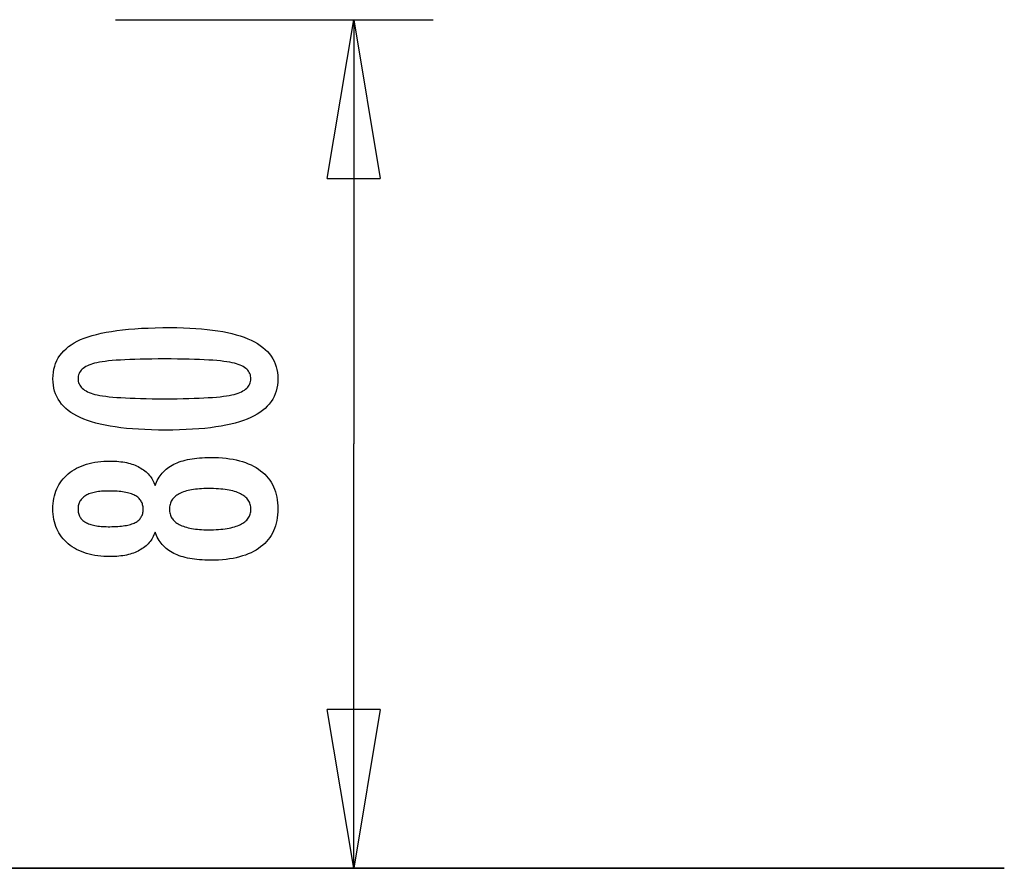
# Model space of a CAD drawing. Extents: x -15 to 15, y -4.1 to 4.1.
# Drawn here: x 5.7 to 15, y -3.9 to 4.1 of the extents above; entities that cross this region are included whole.
import ezdxf

# ---------------------------------------------------------------- set-up
doc = ezdxf.new("R2010")
doc.units = 0
doc.layers.get('0').update_dxf_attribs({"linetype": 'CONTINUOUS'})

msp = doc.modelspace()

# ---------------------------------------------------------------- linework, layer by layer
at = {"color": 0}
for points in [[(6.612, 4.0954), (9.6142, 4.0954)], [(8.6134, 2.5943), (8.8637, 4.0954)], [(8.8637, 4.0954), (8.8637, 0.0855)], [(8.8637, 4.0954), (9.1138, 2.5943)], [(8.8637, 4.0954), (8.8637, 2.5943)], [(8.6134, 2.5943), (9.1138, 2.5943)], [(7.1298, 1.1854), (7.1298, 1.1854), (7.1929, 1.1848), (7.2542, 1.1834), (7.3132, 1.1811), (7.3704, 1.1779), (7.4253, 1.1736), (7.4783, 1.1684), (7.5291, 1.1623), (7.5781, 1.1554), (7.6248, 1.1473), (7.6696, 1.1384), (7.7123, 1.1286), (7.753, 1.1179), (7.7915, 1.1061), (7.8281, 1.0934), (7.8625, 1.0798), (7.8951, 1.0655), (7.8951, 1.0655), (7.9254, 1.0499), (7.9539, 1.0335), (7.9804, 1.016), (8.0051, 0.9977), (8.0276, 0.9782), (8.0483, 0.9579), (8.067, 0.9365), (8.0838, 0.9144), (8.0983, 0.891), (8.1111, 0.8668), (8.1219, 0.8416), (8.1309, 0.8156), (8.1376, 0.7884), (8.1426, 0.7603), (8.1456, 0.7313), (8.1467, 0.7014), (8.1467, 0.7014), (8.1456, 0.6706), (8.1426, 0.6411), (8.1375, 0.6124), (8.1306, 0.585), (8.1214, 0.5584), (8.1105, 0.5329), (8.0974, 0.5084), (8.0825, 0.4851), (8.0653, 0.4626), (8.0463, 0.4412), (8.0251, 0.4208), (8.0022, 0.4016), (7.977, 0.3831), (7.95, 0.3659), (7.9209, 0.3496), (7.8899, 0.3345), (7.8899, 0.3345), (7.8565, 0.3201), (7.8209, 0.3068), (7.783, 0.2943), (7.743, 0.2828), (7.7006, 0.2721), (7.656, 0.2625), (7.6092, 0.2537), (7.5602, 0.246), (7.5087, 0.2389), (7.455, 0.233), (7.3991, 0.2278), (7.341, 0.2238), (7.2804, 0.2205), (7.2177, 0.2183), (7.1528, 0.2169), (7.0856, 0.2165), (7.0856, 0.2165), (7.0181, 0.2169), (6.953, 0.2183), (6.89, 0.2205), (6.8295, 0.2238), (6.771, 0.2278), (6.715, 0.233), (6.6611, 0.2389), (6.6097, 0.246), (6.5603, 0.2537), (6.5134, 0.2625), (6.4685, 0.2721), (6.4261, 0.2828), (6.3857, 0.2943), (6.3479, 0.3068), (6.3122, 0.3201), (6.2789, 0.3345), (6.2789, 0.3345), (6.2475, 0.3496), (6.2182, 0.3659), (6.1909, 0.3831), (6.1658, 0.4016), (6.1426, 0.4208), (6.1214, 0.4412), (6.1022, 0.4626), (6.0852, 0.4851), (6.07, 0.5084), (6.0569, 0.5329), (6.0457, 0.5584), (6.0367, 0.585), (6.0296, 0.6124), (6.0246, 0.6411), (6.0216, 0.6706), (6.0207, 0.7014), (6.0207, 0.7014), (6.0216, 0.7326), (6.0247, 0.7629), (6.0297, 0.792), (6.037, 0.8202), (6.0461, 0.8471), (6.0574, 0.873), (6.0707, 0.8978), (6.0862, 0.9215), (6.1035, 0.944), (6.1229, 0.9654), (6.1444, 0.9857), (6.168, 1.005), (6.1935, 1.0231), (6.2212, 1.0402), (6.2508, 1.0561), (6.2827, 1.0711), (6.2827, 1.0711), (6.3166, 1.0848), (6.353, 1.0978), (6.392, 1.1097), (6.4337, 1.121), (6.4777, 1.1311), (6.5243, 1.1405), (6.5735, 1.149), (6.6252, 1.1567), (6.6793, 1.1633), (6.736, 1.1692), (6.7953, 1.1741), (6.8572, 1.1782), (6.9214, 1.1813), (6.9883, 1.1836), (7.0578, 1.1849), (7.1298, 1.1854)], [(7.0762, 0.8891), (7.0762, 0.8891), (7.0143, 0.8888), (6.9554, 0.8883), (6.8991, 0.8875), (6.8456, 0.8864), (6.7947, 0.8848), (6.7466, 0.8831), (6.7012, 0.8811), (6.6587, 0.8788), (6.6186, 0.876), (6.5813, 0.873), (6.5467, 0.8696), (6.515, 0.8661), (6.4858, 0.8621), (6.4595, 0.8579), (6.4357, 0.8533), (6.4148, 0.8486), (6.4148, 0.8486), (6.3956, 0.8431), (6.3779, 0.8372), (6.3612, 0.8308), (6.3459, 0.8239), (6.3318, 0.8164), (6.3189, 0.8085), (6.3072, 0.8001), (6.2969, 0.7913), (6.2876, 0.7817), (6.2797, 0.7718), (6.2728, 0.7613), (6.2674, 0.7504), (6.2631, 0.7388), (6.2601, 0.7268), (6.2583, 0.7143), (6.2577, 0.7014), (6.2577, 0.7014), (6.2583, 0.6882), (6.2601, 0.6758), (6.2632, 0.6638), (6.2677, 0.6524), (6.2733, 0.6413), (6.2802, 0.631), (6.2883, 0.6209), (6.2978, 0.6116), (6.3083, 0.6025), (6.3203, 0.5941), (6.3335, 0.5861), (6.3479, 0.5788), (6.3635, 0.5718), (6.3805, 0.5655), (6.3986, 0.5595), (6.4181, 0.5542), (6.4181, 0.5542), (6.4394, 0.549), (6.4635, 0.5443), (6.4901, 0.5399), (6.5195, 0.5359), (6.5513, 0.5321), (6.5859, 0.5287), (6.623, 0.5256), (6.663, 0.523), (6.7053, 0.5205), (6.7504, 0.5185), (6.798, 0.5166), (6.8485, 0.5153), (6.9014, 0.5141), (6.957, 0.5134), (7.0152, 0.5129), (7.0762, 0.5128), (7.0762, 0.5128), (7.1369, 0.5129), (7.1952, 0.5134), (7.2506, 0.5141), (7.3036, 0.5153), (7.3538, 0.5166), (7.4015, 0.5185), (7.4464, 0.5205), (7.4889, 0.523), (7.5285, 0.5256), (7.5656, 0.5287), (7.5999, 0.5321), (7.6318, 0.5359), (7.6609, 0.5399), (7.6875, 0.5443), (7.7114, 0.549), (7.7328, 0.5542), (7.7328, 0.5542), (7.7518, 0.5595), (7.7698, 0.5655), (7.7865, 0.5718), (7.8021, 0.5788), (7.8162, 0.5861), (7.8294, 0.5941), (7.8411, 0.6025), (7.8519, 0.6116), (7.8611, 0.6209), (7.8692, 0.631), (7.876, 0.6413), (7.8817, 0.6524), (7.8859, 0.6638), (7.8892, 0.6758), (7.891, 0.6882), (7.8918, 0.7014), (7.8918, 0.7014), (7.891, 0.7143), (7.8892, 0.7268), (7.8862, 0.7388), (7.882, 0.7504), (7.8763, 0.7613), (7.8697, 0.7718), (7.8619, 0.7817), (7.8529, 0.7913), (7.8424, 0.8001), (7.8309, 0.8085), (7.818, 0.8164), (7.8042, 0.8239), (7.7889, 0.8308), (7.7725, 0.8372), (7.7548, 0.8431), (7.7361, 0.8486), (7.7361, 0.8486), (7.7151, 0.8533), (7.6915, 0.8579), (7.6652, 0.8621), (7.6363, 0.8661), (7.6045, 0.8696), (7.5701, 0.873), (7.533, 0.876), (7.4932, 0.8788), (7.4505, 0.8811), (7.4052, 0.8831), (7.3571, 0.8848), (7.3065, 0.8864), (7.2529, 0.8875), (7.1967, 0.8883), (7.1378, 0.8888), (7.0762, 0.8891)], [(8.8637, -3.9245), (8.8637, 0.0855)], [(6.9863, -0.7478), (6.9863, -0.7478), (6.9811, -0.7616), (6.9754, -0.7751), (6.9691, -0.7881), (6.9625, -0.8008), (6.9552, -0.813), (6.9474, -0.8248), (6.939, -0.8362), (6.9302, -0.8473), (6.9206, -0.8577), (6.9107, -0.8679), (6.9002, -0.8775), (6.8892, -0.8869), (6.8775, -0.8958), (6.8654, -0.9043), (6.8528, -0.9123), (6.8396, -0.92), (6.8396, -0.92), (6.8258, -0.9271), (6.8115, -0.9338), (6.7968, -0.94), (6.7817, -0.9458), (6.766, -0.9511), (6.7499, -0.956), (6.7334, -0.9604), (6.7164, -0.9644), (6.6988, -0.9677), (6.6808, -0.9707), (6.6624, -0.9733), (6.6436, -0.9755), (6.6241, -0.977), (6.6043, -0.9782), (6.5841, -0.979), (6.5635, -0.9793), (6.5635, -0.9793), (6.5321, -0.9787), (6.5017, -0.9773), (6.4721, -0.9749), (6.4435, -0.9717), (6.4155, -0.9674), (6.3886, -0.9622), (6.3624, -0.9561), (6.3373, -0.9492), (6.3127, -0.9411), (6.2891, -0.9322), (6.2664, -0.9222), (6.2446, -0.9115), (6.2235, -0.8997), (6.2033, -0.887), (6.184, -0.8734), (6.1656, -0.8589), (6.1656, -0.8589), (6.1479, -0.8433), (6.1315, -0.8272), (6.1162, -0.8103), (6.1022, -0.7929), (6.089, -0.7746), (6.0772, -0.7557), (6.0664, -0.736), (6.0569, -0.7159), (6.0482, -0.6948), (6.0409, -0.6732), (6.0346, -0.6507), (6.0297, -0.6278), (6.0256, -0.6039), (6.0229, -0.5796), (6.0211, -0.5544), (6.0207, -0.5287), (6.0207, -0.5287), (6.0211, -0.5026), (6.0229, -0.4772), (6.0256, -0.4526), (6.0297, -0.4287), (6.0346, -0.4054), (6.0409, -0.3829), (6.0482, -0.3612), (6.0569, -0.3402), (6.0664, -0.3197), (6.0772, -0.3), (6.089, -0.281), (6.1022, -0.2628), (6.1162, -0.2452), (6.1315, -0.2284), (6.1479, -0.2123), (6.1656, -0.197), (6.1656, -0.197), (6.184, -0.1823), (6.2033, -0.1687), (6.2235, -0.1559), (6.2446, -0.1442), (6.2664, -0.1332), (6.2891, -0.1234), (6.3127, -0.1145), (6.3373, -0.1066), (6.3624, -0.0995), (6.3886, -0.0934), (6.4155, -0.0882), (6.4435, -0.0841), (6.4721, -0.0807), (6.5017, -0.0784), (6.5321, -0.077), (6.5635, -0.0766), (6.5635, -0.0766), (6.5841, -0.0767), (6.6043, -0.0775), (6.6241, -0.0785), (6.6436, -0.0802), (6.6624, -0.0821), (6.6808, -0.0848), (6.6988, -0.0878), (6.7164, -0.0914), (6.7334, -0.0952), (6.7499, -0.0997), (6.766, -0.1045), (6.7817, -0.1099), (6.7968, -0.1156), (6.8115, -0.1219), (6.8258, -0.1285), (6.8396, -0.1359), (6.8396, -0.1359), (6.8528, -0.1434), (6.8654, -0.1514), (6.8775, -0.1598), (6.8892, -0.1688), (6.9002, -0.1779), (6.9107, -0.1877), (6.9206, -0.1978), (6.9302, -0.2085), (6.939, -0.2193), (6.9474, -0.2307), (6.9552, -0.2425), (6.9625, -0.2549), (6.9691, -0.2674), (6.9754, -0.2805), (6.9811, -0.294), (6.9863, -0.3081), (6.9863, -0.3081), (6.9926, -0.2912), (6.9995, -0.275), (7.007, -0.2593), (7.0152, -0.2443), (7.0239, -0.2296), (7.0335, -0.2157), (7.0435, -0.2022), (7.0543, -0.1896), (7.0655, -0.1771), (7.0775, -0.1654), (7.0901, -0.1543), (7.1033, -0.1438), (7.1171, -0.1336), (7.1315, -0.1243), (7.1465, -0.1153), (7.1623, -0.1072), (7.1623, -0.1072), (7.1784, -0.0991), (7.1953, -0.0918), (7.213, -0.0849), (7.2316, -0.0787), (7.2508, -0.0727), (7.2708, -0.0675), (7.2915, -0.0627), (7.3131, -0.0585), (7.3352, -0.0546), (7.3581, -0.0513), (7.3818, -0.0484), (7.4062, -0.0463), (7.4313, -0.0444), (7.4572, -0.0432), (7.4839, -0.0424), (7.5113, -0.0423), (7.5113, -0.0423), (7.5493, -0.0427), (7.5862, -0.0442), (7.6219, -0.0466), (7.6565, -0.0501), (7.6899, -0.0544), (7.7223, -0.0598), (7.7535, -0.0661), (7.7836, -0.0736), (7.8124, -0.0818), (7.8402, -0.0912), (7.8669, -0.1015), (7.8925, -0.1129), (7.9168, -0.125), (7.9402, -0.1383), (7.9624, -0.1525), (7.9835, -0.1679), (7.9835, -0.1679), (8.003, -0.1838), (8.0216, -0.2007), (8.0387, -0.2185), (8.0548, -0.2372), (8.0693, -0.2566), (8.0828, -0.277), (8.0948, -0.2982), (8.1058, -0.3205), (8.1152, -0.3434), (8.1236, -0.3673), (8.1305, -0.392), (8.1364, -0.4177), (8.1407, -0.444), (8.144, -0.4714), (8.1459, -0.4995), (8.1467, -0.5287), (8.1467, -0.5287), (8.1459, -0.5574), (8.144, -0.5854), (8.1407, -0.6125), (8.1364, -0.6389), (8.1305, -0.6642), (8.1236, -0.6889), (8.1152, -0.7126), (8.1058, -0.7356), (8.0948, -0.7576), (8.0828, -0.7788), (8.0693, -0.7991), (8.0548, -0.8187), (8.0387, -0.8372), (8.0216, -0.855), (8.003, -0.8719), (7.9835, -0.888), (7.9835, -0.888), (7.9624, -0.9031), (7.9402, -0.9173), (7.9168, -0.9305), (7.8925, -0.9428), (7.8669, -0.954), (7.8402, -0.9643), (7.8124, -0.9736), (7.7836, -0.9821), (7.7535, -0.9894), (7.7223, -0.9958), (7.6899, -1.0011), (7.6565, -1.0056), (7.6219, -1.009), (7.5862, -1.0115), (7.5493, -1.013), (7.5113, -1.0136), (7.5113, -1.0136), (7.4839, -1.0133), (7.4572, -1.0125), (7.4313, -1.0112), (7.4062, -1.0095), (7.3818, -1.0071), (7.3581, -1.0043), (7.3352, -1.001), (7.3131, -0.9973), (7.2915, -0.9929), (7.2708, -0.9881), (7.2508, -0.9827), (7.2316, -0.977), (7.213, -0.9706), (7.1953, -0.9638), (7.1784, -0.9565), (7.1623, -0.9487), (7.1623, -0.9487), (7.1465, -0.9403), (7.1315, -0.9314), (7.1171, -0.9218), (7.1033, -0.9119), (7.0901, -0.9012), (7.0775, -0.8901), (7.0655, -0.8784), (7.0543, -0.8662), (7.0435, -0.8533), (7.0335, -0.8398), (7.0239, -0.8258), (7.0152, -0.8114), (7.007, -0.7963), (6.9995, -0.7807), (6.9926, -0.7645), (6.9863, -0.7478)], [(6.5578, -0.6966), (6.5578, -0.6966), (6.578, -0.6963), (6.5977, -0.6958), (6.6166, -0.695), (6.6349, -0.694), (6.6523, -0.6926), (6.6692, -0.6909), (6.6852, -0.6889), (6.7007, -0.6867), (6.7152, -0.6839), (6.7292, -0.681), (6.7424, -0.6778), (6.755, -0.6744), (6.7667, -0.6705), (6.778, -0.6665), (6.7883, -0.6621), (6.7982, -0.6575), (6.7982, -0.6575), (6.8072, -0.6523), (6.8158, -0.6468), (6.8236, -0.6409), (6.8311, -0.6347), (6.8377, -0.628), (6.844, -0.6211), (6.8495, -0.6138), (6.8546, -0.6062), (6.8588, -0.598), (6.8627, -0.5896), (6.866, -0.5808), (6.8687, -0.5717), (6.8708, -0.5621), (6.8723, -0.5523), (6.8732, -0.542), (6.8735, -0.5315), (6.8735, -0.5315), (6.873, -0.5203), (6.8721, -0.5097), (6.8706, -0.4993), (6.8685, -0.4895), (6.8657, -0.4799), (6.8624, -0.4708), (6.8585, -0.462), (6.854, -0.4538), (6.8486, -0.4457), (6.8429, -0.4381), (6.8366, -0.4308), (6.8297, -0.4241), (6.8219, -0.4176), (6.8138, -0.4116), (6.8051, -0.4059), (6.7958, -0.4007), (6.7958, -0.4007), (6.7855, -0.3955), (6.7747, -0.3908), (6.763, -0.3864), (6.7509, -0.3824), (6.7378, -0.3786), (6.7242, -0.3752), (6.7098, -0.3721), (6.6948, -0.3695), (6.6789, -0.367), (6.6624, -0.365), (6.6451, -0.3631), (6.6273, -0.3618), (6.6085, -0.3606), (6.5892, -0.3599), (6.5691, -0.3594), (6.5484, -0.3593), (6.5484, -0.3593), (6.5306, -0.3594), (6.5135, -0.3599), (6.4969, -0.3606), (6.481, -0.3618), (6.4654, -0.3632), (6.4505, -0.3651), (6.4361, -0.3673), (6.4224, -0.3699), (6.4089, -0.3726), (6.3963, -0.3758), (6.384, -0.3792), (6.3725, -0.3832), (6.3614, -0.3873), (6.3509, -0.3919), (6.3409, -0.3968), (6.3316, -0.4021), (6.3316, -0.4021), (6.3225, -0.4074), (6.3141, -0.4133), (6.3063, -0.4194), (6.2991, -0.426), (6.2923, -0.4327), (6.2863, -0.44), (6.2809, -0.4476), (6.2761, -0.4556), (6.2716, -0.4638), (6.2679, -0.4724), (6.2646, -0.4813), (6.2622, -0.4907), (6.2601, -0.5003), (6.2587, -0.5104), (6.2578, -0.5207), (6.2577, -0.5315), (6.2577, -0.5315), (6.2578, -0.5415), (6.2587, -0.5513), (6.2599, -0.5608), (6.262, -0.5701), (6.2644, -0.5789), (6.2675, -0.5875), (6.2711, -0.5957), (6.2754, -0.6037), (6.2799, -0.6111), (6.2853, -0.6184), (6.291, -0.6253), (6.2976, -0.632), (6.3045, -0.6382), (6.312, -0.6441), (6.3201, -0.6497), (6.3288, -0.6552), (6.3288, -0.6552), (6.3378, -0.6601), (6.3474, -0.6648), (6.3576, -0.6691), (6.3686, -0.6732), (6.3798, -0.6768), (6.3918, -0.6802), (6.4043, -0.6833), (6.4175, -0.6862), (6.431, -0.6885), (6.4453, -0.6906), (6.46, -0.6923), (6.4756, -0.6939), (6.4915, -0.695), (6.508, -0.6958), (6.5251, -0.6963), (6.5428, -0.6966), (6.5578, -0.6966)], [(7.4906, -0.3358), (7.4906, -0.3358), (7.4681, -0.3359), (7.4463, -0.3365), (7.4253, -0.3374), (7.405, -0.3388), (7.3853, -0.3404), (7.3664, -0.3426), (7.3481, -0.3451), (7.3306, -0.3481), (7.3136, -0.3512), (7.2974, -0.3549), (7.2819, -0.3589), (7.2672, -0.3635), (7.253, -0.3682), (7.2396, -0.3735), (7.2269, -0.379), (7.2149, -0.3852), (7.2149, -0.3852), (7.2034, -0.3915), (7.1927, -0.3983), (7.1828, -0.4054), (7.1738, -0.413), (7.1653, -0.4207), (7.1576, -0.429), (7.1507, -0.4375), (7.1446, -0.4466), (7.139, -0.4558), (7.1342, -0.4655), (7.1302, -0.4755), (7.127, -0.486), (7.1244, -0.4967), (7.1226, -0.5079), (7.1216, -0.5194), (7.1213, -0.5315), (7.1213, -0.5315), (7.1216, -0.5431), (7.1226, -0.5544), (7.1244, -0.5654), (7.127, -0.5761), (7.1302, -0.5863), (7.1342, -0.5963), (7.139, -0.6058), (7.1446, -0.6152), (7.1507, -0.6239), (7.1576, -0.6324), (7.1653, -0.6405), (7.1738, -0.6484), (7.1828, -0.6558), (7.1927, -0.6629), (7.2034, -0.6697), (7.2149, -0.6763), (7.2149, -0.6763), (7.2269, -0.6822), (7.2396, -0.6878), (7.253, -0.6929), (7.2672, -0.6978), (7.2819, -0.7022), (7.2974, -0.7063), (7.3136, -0.7099), (7.3306, -0.7133), (7.3481, -0.7161), (7.3664, -0.7186), (7.3853, -0.7207), (7.405, -0.7225), (7.4253, -0.7238), (7.4463, -0.7248), (7.4681, -0.7254), (7.4906, -0.7257), (7.4906, -0.7257), (7.5153, -0.7254), (7.5393, -0.7248), (7.5624, -0.7238), (7.5849, -0.7225), (7.6064, -0.7207), (7.6273, -0.7187), (7.6473, -0.7162), (7.6667, -0.7134), (7.685, -0.71), (7.7027, -0.7064), (7.7195, -0.7024), (7.7357, -0.6981), (7.7508, -0.6932), (7.7654, -0.6881), (7.779, -0.6826), (7.7921, -0.6768), (7.7921, -0.6768), (7.8039, -0.6704), (7.8152, -0.6638), (7.8257, -0.6567), (7.8355, -0.6494), (7.8443, -0.6415), (7.8526, -0.6334), (7.8599, -0.6249), (7.8667, -0.6161), (7.8724, -0.6067), (7.8775, -0.5971), (7.8818, -0.5871), (7.8855, -0.5768), (7.8881, -0.5659), (7.8901, -0.5548), (7.8913, -0.5433), (7.8918, -0.5315), (7.8918, -0.5315), (7.8913, -0.5193), (7.8901, -0.5076), (7.8881, -0.4963), (7.8855, -0.4855), (7.8818, -0.4748), (7.8775, -0.4647), (7.8724, -0.4549), (7.8667, -0.4457), (7.8599, -0.4365), (7.8526, -0.428), (7.8443, -0.4197), (7.8355, -0.412), (7.8257, -0.4045), (7.8152, -0.3975), (7.8039, -0.3908), (7.7921, -0.3847), (7.7921, -0.3847), (7.779, -0.3787), (7.7654, -0.3732), (7.7508, -0.3679), (7.7357, -0.3633), (7.7195, -0.3588), (7.7027, -0.3548), (7.685, -0.3511), (7.6667, -0.348), (7.6473, -0.345), (7.6273, -0.3425), (7.6064, -0.3404), (7.5849, -0.3388), (7.5624, -0.3374), (7.5393, -0.3365), (7.5153, -0.3359), (7.4906, -0.3358)], [(8.8637, -3.9245), (8.6135, -2.4234)], [(9.1138, -2.4234), (8.6135, -2.4234)], [(9.1138, -2.4234), (8.8637, -3.9245)], [(8.8637, -3.9245), (8.8637, -2.4234)], [(15.0112, -3.9245), (5.0037, -3.9245)], [(5.0037, -3.9255), (15.0112, -3.9255)], [(6.612, -3.9245), (9.6142, -3.9245)], [(15.0112, -3.9255), (15.0112, -3.9245)]]:
    msp.add_lwpolyline(points, dxfattribs=at)

doc.saveas('drawing.dxf')
